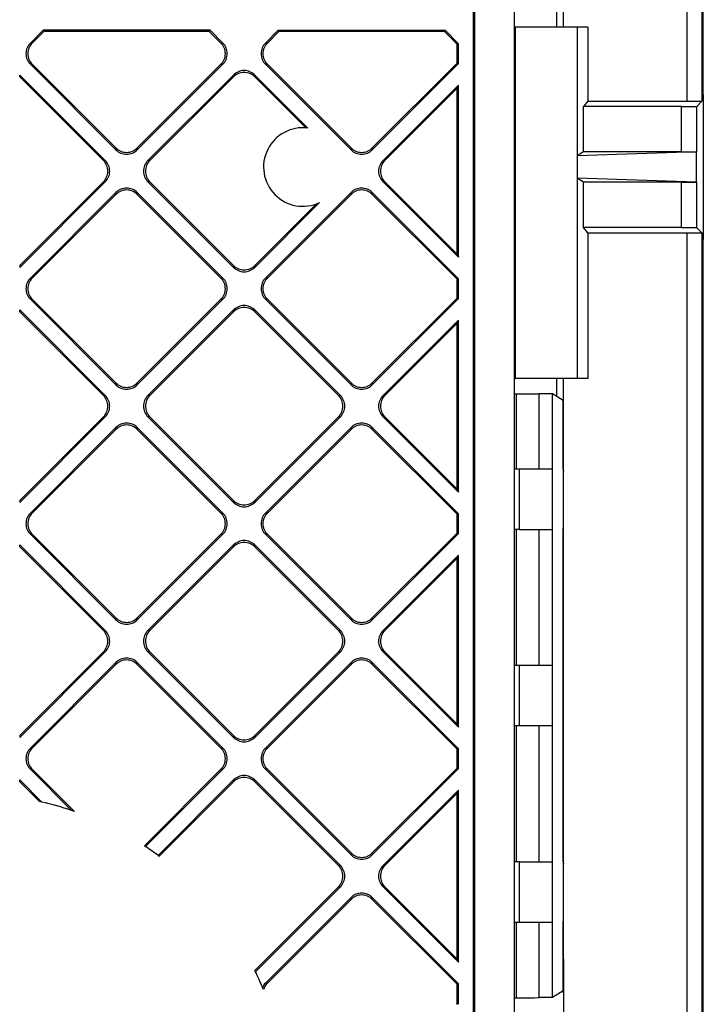
# Model space of a CAD drawing. Extents: x 0 to 420, y 0 to 297.
# Drawn here: x 359 to 371, y 122 to 138 of the extents above; entities that cross this region are included whole.
import ezdxf

# ---------------------------------------------------------------- set-up
doc = ezdxf.new("R2010")
doc.units = 0
doc.layers.get('0').update_dxf_attribs({"linetype": 'CONTINUOUS'})

msp = doc.modelspace()

# ---------------------------------------------------------------- linework, layer by layer
at = {"color": 7}
for p, q in [((367.377808, 121.838242), (367.377808, 154.650742)), ((366.70282, 85.950745), (366.70282, 154.475739)), ((366.72467, 85.950745), (366.72467, 154.475739)), ((370.480927, 152.800751), (370.480927, 136.92981)), ((370.230957, 150.463242), (370.230957, 136.925522)), ((370.502808, 137.3974), (370.502808, 146.463242)), ((368.190277, 138.150742), (368.190277, 139.626373)), ((368.07782, 138.150742), (368.07782, 138.44751)), ((359.581726, 138.101349), (359.370483, 137.890106)), ((359.401398, 137.890106), (359.599548, 138.088242)), ((362.34256, 138.101349), (359.581726, 138.101349)), ((359.599548, 138.088242), (359.581726, 138.101349)), ((359.599548, 138.088242), (362.324738, 138.088242)), ((362.324738, 138.088242), (362.34256, 138.101349)), ((362.522858, 137.890106), (362.324738, 138.088242)), ((362.553802, 137.890106), (362.34256, 138.101349)), ((363.470764, 138.101349), (363.259552, 137.890106)), ((363.290466, 137.890106), (363.488617, 138.088242)), ((363.470764, 138.101349), (366.231628, 138.101349)), ((363.488617, 138.088242), (363.470764, 138.101349)), ((363.488617, 138.088242), (366.213806, 138.088242)), ((366.213806, 138.088242), (366.231628, 138.101349)), ((366.411926, 137.890106), (366.213806, 138.088242)), ((366.442871, 137.890106), (366.231628, 138.101349)), ((367.377808, 138.150742), (367.391907, 138.150742)), ((368.416809, 138.150742), (367.391907, 138.150742)), ((367.391907, 138.150742), (367.391907, 132.338242)), ((368.590332, 138.150742), (368.416809, 138.150742)), ((368.416809, 138.150742), (368.416809, 136.022888)), ((368.590332, 138.150742), (368.590332, 136.925522)), ((359.401398, 137.890106), (359.370483, 137.890106)), ((362.522858, 137.890106), (362.553802, 137.890106)), ((363.290466, 137.890106), (363.259552, 137.890106)), ((366.411926, 137.890106), (366.442871, 137.890106)), ((366.430939, 137.868805), (366.45282, 137.879562)), ((366.430939, 137.559204), (366.430939, 137.868805)), ((366.45282, 137.879562), (366.442871, 137.890106)), ((366.45282, 137.548431), (366.45282, 137.879562)), ((360.786041, 136.12233), (359.370483, 137.537903)), ((359.401398, 137.537903), (359.370483, 137.537903)), ((360.786041, 136.153259), (359.401398, 137.537903)), ((362.553802, 137.537903), (361.138245, 136.12233)), ((362.522858, 137.537903), (361.138245, 136.153259)), ((362.522858, 137.537903), (362.553802, 137.537903)), ((364.67511, 136.12233), (363.259552, 137.537903)), ((363.290466, 137.537903), (363.259552, 137.537903)), ((364.67511, 136.153259), (363.290466, 137.537903)), ((366.442871, 137.537903), (365.027313, 136.12233)), ((366.411926, 137.537903), (365.027313, 136.153259)), ((366.411926, 137.537903), (366.442871, 137.537903)), ((366.430939, 137.559204), (366.45282, 137.548431)), ((366.442871, 137.537903), (366.45282, 137.548431)), ((370.502808, 137.035187), (370.502808, 137.3974)), ((360.609283, 135.945587), (359.193726, 137.361145)), ((359.193726, 137.330215), (359.193726, 137.361145)), ((360.578369, 135.945587), (359.193726, 137.330215)), ((362.730591, 137.361145), (361.315033, 135.945587)), ((361.345947, 135.945587), (362.730591, 137.330215)), ((362.730591, 137.330215), (362.730591, 137.361145)), ((363.961029, 136.482895), (363.082794, 137.361145)), ((363.082794, 137.330215), (363.082794, 137.361145)), ((363.926605, 136.486404), (363.082794, 137.330215)), ((366.45282, 137.194305), (365.204071, 135.945587)), ((365.235016, 135.945587), (366.430939, 137.14151)), ((366.430939, 137.14151), (366.45282, 137.194305)), ((366.430939, 134.397461), (366.430939, 137.14151)), ((366.45282, 134.34465), (366.45282, 137.194305)), ((368.590332, 136.925522), (368.520844, 136.838242)), ((368.590332, 136.925522), (370.230957, 136.925522)), ((370.480927, 136.92981), (370.393646, 136.842529)), ((370.502808, 137.035187), (370.502808, 137.020218)), ((370.502808, 137.020218), (370.502808, 134.656265)), ((368.520844, 136.088242), (368.520844, 136.838242)), ((370.143677, 136.838242), (368.520844, 136.838242)), ((370.143677, 136.088242), (370.143677, 136.838242)), ((370.393646, 136.090393), (370.393646, 136.842529)), ((360.786041, 136.153259), (360.786041, 136.12233)), ((361.138245, 136.153259), (361.138245, 136.12233)), ((364.67511, 136.153259), (364.67511, 136.12233)), ((365.027313, 136.153259), (365.027313, 136.12233)), ((368.520844, 136.088242), (368.416809, 136.022888)), ((370.389343, 136.088242), (368.416809, 136.022888)), ((370.143677, 136.088242), (368.520844, 136.088242)), ((370.393646, 136.090393), (370.389343, 136.088242)), ((370.389343, 135.588242), (370.389343, 136.088242)), ((360.578369, 135.945587), (360.609283, 135.945587)), ((361.345947, 135.945587), (361.315033, 135.945587)), ((365.235016, 135.945587), (365.204071, 135.945587)), ((368.416809, 136.022888), (368.416809, 135.653595)), ((360.609283, 135.593384), (359.193726, 134.177826)), ((360.578369, 135.593384), (359.193726, 134.208755)), ((360.578369, 135.593384), (360.609283, 135.593384)), ((362.730591, 134.177826), (361.315033, 135.593384)), ((361.345947, 135.593384), (361.315033, 135.593384)), ((362.730591, 134.208755), (361.345947, 135.593384)), ((366.45282, 134.34465), (365.204071, 135.593384)), ((365.235016, 135.593384), (365.204071, 135.593384)), ((366.430939, 134.397461), (365.235016, 135.593384)), ((368.416809, 135.653595), (368.416809, 132.338242)), ((368.520844, 135.588242), (368.416809, 135.653595)), ((370.389343, 135.588242), (368.416809, 135.653595)), ((368.520844, 134.838242), (368.520844, 135.588242)), ((370.143677, 135.588242), (368.520844, 135.588242)), ((370.143677, 134.838242), (370.143677, 135.588242)), ((370.393646, 135.58609), (370.389343, 135.588242)), ((370.393646, 134.833954), (370.393646, 135.58609)), ((360.786041, 135.416595), (359.370483, 134.001038)), ((360.786041, 135.385666), (360.786041, 135.416595)), ((362.553802, 134.001038), (361.138245, 135.416595)), ((361.138245, 135.385666), (361.138245, 135.416595)), ((364.67511, 135.416595), (363.259552, 134.001038)), ((364.67511, 135.385666), (364.67511, 135.416595)), ((366.442871, 134.001038), (365.027313, 135.416595)), ((365.027313, 135.385666), (365.027313, 135.416595)), ((359.401398, 134.001038), (360.786041, 135.385666)), ((362.522858, 134.001038), (361.138245, 135.385666)), ((364.155518, 135.250565), (363.082794, 134.177826)), ((363.290466, 134.001038), (364.67511, 135.385666)), ((366.411926, 134.001038), (365.027313, 135.385666)), ((364.102264, 135.228226), (363.082794, 134.208755)), ((368.590332, 134.750961), (368.520844, 134.838242)), ((370.143677, 134.838242), (368.520844, 134.838242)), ((370.480927, 134.746674), (370.393646, 134.833954)), ((368.590332, 134.750961), (370.230957, 134.750961)), ((368.590332, 134.750961), (368.590332, 132.338242)), ((370.230957, 134.750961), (370.230957, 121.838242)), ((370.480927, 134.746674), (370.480927, 121.838242)), ((370.502808, 134.656265), (370.502808, 134.641296)), ((370.502808, 134.279083), (370.502808, 134.641296)), ((366.430939, 134.397461), (366.45282, 134.34465)), ((370.502808, 122.072128), (370.502808, 134.279083)), ((359.193726, 134.208755), (359.193726, 134.177826)), ((362.730591, 134.208755), (362.730591, 134.177826)), ((363.082794, 134.208755), (363.082794, 134.177826)), ((359.401398, 134.001038), (359.370483, 134.001038)), ((362.522858, 134.001038), (362.553802, 134.001038)), ((363.290466, 134.001038), (363.259552, 134.001038)), ((366.411926, 134.001038), (366.442871, 134.001038)), ((366.430939, 133.979736), (366.45282, 133.990509)), ((366.430939, 133.670135), (366.430939, 133.979736)), ((366.45282, 133.990509), (366.442871, 134.001038)), ((366.45282, 133.659363), (366.45282, 133.990509)), ((360.786041, 132.233276), (359.370483, 133.648834)), ((359.401398, 133.648834), (359.370483, 133.648834)), ((360.786041, 132.264206), (359.401398, 133.648834)), ((362.553802, 133.648834), (361.138245, 132.233276)), ((362.522858, 133.648834), (361.138245, 132.264206)), ((362.522858, 133.648834), (362.553802, 133.648834)), ((364.67511, 132.233276), (363.259552, 133.648834)), ((363.290466, 133.648834), (363.259552, 133.648834)), ((364.67511, 132.264206), (363.290466, 133.648834)), ((366.442871, 133.648834), (365.027313, 132.233276)), ((366.411926, 133.648834), (365.027313, 132.264206)), ((366.411926, 133.648834), (366.442871, 133.648834)), ((366.430939, 133.670135), (366.45282, 133.659363)), ((366.442871, 133.648834), (366.45282, 133.659363)), ((360.609283, 132.056519), (359.193726, 133.472076)), ((359.193726, 133.441162), (359.193726, 133.472076)), ((362.730591, 133.472076), (361.315033, 132.056519)), ((362.730591, 133.441162), (362.730591, 133.472076)), ((364.498352, 132.056519), (363.082794, 133.472076)), ((363.082794, 133.441162), (363.082794, 133.472076)), ((360.578369, 132.056519), (359.193726, 133.441162)), ((361.345947, 132.056519), (362.730591, 133.441162)), ((364.467407, 132.056519), (363.082794, 133.441162)), ((366.45282, 133.305252), (365.204071, 132.056519)), ((366.430939, 133.252441), (366.45282, 133.305252)), ((366.45282, 130.455597), (366.45282, 133.305252)), ((365.235016, 132.056519), (366.430939, 133.252441)), ((366.430939, 130.508392), (366.430939, 133.252441)), ((367.377808, 132.338242), (367.391907, 132.338242)), ((368.416809, 132.338242), (367.391907, 132.338242)), ((368.07782, 132.041473), (368.07782, 132.338242)), ((368.190277, 130.80011), (368.190277, 132.338242)), ((368.590332, 132.338242), (368.416809, 132.338242)), ((360.786041, 132.264206), (360.786041, 132.233276)), ((361.138245, 132.264206), (361.138245, 132.233276)), ((364.67511, 132.264206), (364.67511, 132.233276)), ((365.027313, 132.264206), (365.027313, 132.233276)), ((360.578369, 132.056519), (360.609283, 132.056519)), ((361.345947, 132.056519), (361.315033, 132.056519)), ((364.467407, 132.056519), (364.498352, 132.056519)), ((365.235016, 132.056519), (365.204071, 132.056519)), ((367.377808, 132.086716), (367.4104, 132.086716)), ((367.4104, 130.838242), (367.4104, 132.086716)), ((368.010406, 132.083511), (367.785339, 132.083511)), ((367.785339, 130.838242), (367.785339, 132.083511)), ((368.186798, 131.97348), (368.010406, 132.083511)), ((368.010406, 130.838242), (368.010406, 132.083511)), ((368.186798, 130.837616), (368.186798, 131.97348)), ((360.609283, 131.704315), (359.193726, 130.288757)), ((360.578369, 131.704315), (359.193726, 130.319687)), ((360.578369, 131.704315), (360.609283, 131.704315)), ((362.730591, 130.288757), (361.315033, 131.704315)), ((361.345947, 131.704315), (361.315033, 131.704315)), ((362.730591, 130.319687), (361.345947, 131.704315)), ((364.498352, 131.704315), (363.082794, 130.288757)), ((364.467407, 131.704315), (363.082794, 130.319687)), ((364.467407, 131.704315), (364.498352, 131.704315)), ((366.45282, 130.455597), (365.204071, 131.704315)), ((365.235016, 131.704315), (365.204071, 131.704315)), ((366.430939, 130.508392), (365.235016, 131.704315)), ((360.786041, 131.527542), (359.370483, 130.111984)), ((360.786041, 131.496613), (360.786041, 131.527542)), ((362.553802, 130.111984), (361.138245, 131.527542)), ((361.138245, 131.496613), (361.138245, 131.527542)), ((364.67511, 131.527542), (363.259552, 130.111984)), ((364.67511, 131.496613), (364.67511, 131.527542)), ((366.442871, 130.111984), (365.027313, 131.527542)), ((365.027313, 131.496613), (365.027313, 131.527542)), ((359.401398, 130.111984), (360.786041, 131.496613)), ((362.522858, 130.111984), (361.138245, 131.496613)), ((363.290466, 130.111984), (364.67511, 131.496613)), ((366.411926, 130.111984), (365.027313, 131.496613)), ((367.460449, 130.838242), (367.377808, 130.838242)), ((368.010406, 130.838242), (367.460449, 130.838242)), ((367.460449, 129.838242), (367.460449, 130.838242)), ((368.010406, 129.838242), (368.010406, 130.838242)), ((368.186798, 130.837616), (368.190308, 130.80011)), ((368.190277, 129.876373), (368.190277, 130.80011)), ((366.430939, 130.508392), (366.45282, 130.455597)), ((359.193726, 130.319687), (359.193726, 130.288757)), ((362.730591, 130.319687), (362.730591, 130.288757)), ((363.082794, 130.319687), (363.082794, 130.288757)), ((359.401398, 130.111984), (359.370483, 130.111984)), ((362.522858, 130.111984), (362.553802, 130.111984)), ((363.290466, 130.111984), (363.259552, 130.111984)), ((366.411926, 130.111984), (366.442871, 130.111984)), ((366.430939, 130.090683), (366.45282, 130.10144)), ((366.430939, 129.781067), (366.430939, 130.090683)), ((366.45282, 130.10144), (366.442871, 130.111984)), ((366.45282, 129.770309), (366.45282, 130.10144)), ((368.186798, 129.838867), (368.190308, 129.876373)), ((368.190277, 124.30011), (368.190277, 129.876373)), ((360.786041, 128.344208), (359.370483, 129.759766)), ((359.401398, 129.759766), (359.370483, 129.759766)), ((360.786041, 128.375153), (359.401398, 129.759766)), ((362.553802, 129.759766), (361.138245, 128.344208)), ((362.522858, 129.759766), (361.138245, 128.375153)), ((362.522858, 129.759766), (362.553802, 129.759766)), ((364.67511, 128.344208), (363.259552, 129.759766)), ((363.290466, 129.759766), (363.259552, 129.759766)), ((364.67511, 128.375153), (363.290466, 129.759766)), ((366.442871, 129.759766), (365.027313, 128.344208)), ((366.411926, 129.759766), (365.027313, 128.375153)), ((366.411926, 129.759766), (366.442871, 129.759766)), ((366.430939, 129.781067), (366.45282, 129.770309)), ((366.442871, 129.759766), (366.45282, 129.770309)), ((367.460449, 129.838242), (367.377808, 129.838242)), ((367.4104, 127.588242), (367.4104, 129.838242)), ((367.460449, 129.838242), (368.010406, 129.838242)), ((367.785339, 127.588242), (367.785339, 129.838242)), ((368.010406, 127.588242), (368.010406, 129.838242)), ((368.186798, 124.337616), (368.186798, 129.838867)), ((360.609283, 128.167465), (359.193726, 129.583023)), ((359.193726, 129.552094), (359.193726, 129.583023)), ((360.578369, 128.167465), (359.193726, 129.552094)), ((362.730591, 129.583023), (361.315033, 128.167465)), ((361.345947, 128.167465), (362.730591, 129.552094)), ((362.730591, 129.552094), (362.730591, 129.583023)), ((364.498352, 128.167465), (363.082794, 129.583023)), ((363.082794, 129.552094), (363.082794, 129.583023)), ((364.467407, 128.167465), (363.082794, 129.552094)), ((366.45282, 129.416199), (365.204071, 128.167465)), ((366.430939, 129.363388), (366.45282, 129.416199)), ((366.45282, 126.566528), (366.45282, 129.416199)), ((365.235016, 128.167465), (366.430939, 129.363388)), ((366.430939, 126.619339), (366.430939, 129.363388)), ((360.786041, 128.375153), (360.786041, 128.344208)), ((361.138245, 128.375153), (361.138245, 128.344208)), ((364.67511, 128.375153), (364.67511, 128.344208)), ((365.027313, 128.375153), (365.027313, 128.344208)), ((360.578369, 128.167465), (360.609283, 128.167465)), ((361.345947, 128.167465), (361.315033, 128.167465)), ((364.467407, 128.167465), (364.498352, 128.167465)), ((365.235016, 128.167465), (365.204071, 128.167465)), ((360.609283, 127.815262), (359.193726, 126.399704)), ((360.578369, 127.815262), (359.193726, 126.430634)), ((360.578369, 127.815262), (360.609283, 127.815262)), ((362.730591, 126.399704), (361.315033, 127.815262)), ((361.345947, 127.815262), (361.315033, 127.815262)), ((362.730591, 126.430634), (361.345947, 127.815262)), ((364.498352, 127.815262), (363.082794, 126.399704)), ((364.467407, 127.815262), (363.082794, 126.430634)), ((364.467407, 127.815262), (364.498352, 127.815262)), ((366.45282, 126.566528), (365.204071, 127.815262)), ((365.235016, 127.815262), (365.204071, 127.815262)), ((366.430939, 126.619339), (365.235016, 127.815262)), ((360.786041, 127.638481), (359.370483, 126.222923)), ((359.401398, 126.222923), (360.786041, 127.607544)), ((360.786041, 127.607544), (360.786041, 127.638481)), ((362.553802, 126.222923), (361.138245, 127.638481)), ((361.138245, 127.607544), (361.138245, 127.638481)), ((362.522858, 126.222923), (361.138245, 127.607544)), ((364.67511, 127.638481), (363.259552, 126.222923)), ((363.290466, 126.222923), (364.67511, 127.607544)), ((364.67511, 127.607544), (364.67511, 127.638481)), ((366.442871, 126.222923), (365.027313, 127.638481)), ((365.027313, 127.607544), (365.027313, 127.638481)), ((366.411926, 126.222923), (365.027313, 127.607544)), ((367.460449, 127.588242), (367.377808, 127.588242)), ((368.010406, 127.588242), (367.460449, 127.588242)), ((367.460449, 126.588242), (367.460449, 127.588242)), ((368.010406, 126.588242), (368.010406, 127.588242)), ((366.430939, 126.619339), (366.45282, 126.566528)), ((367.460449, 126.588242), (367.377808, 126.588242)), ((367.4104, 124.338242), (367.4104, 126.588242)), ((368.010406, 126.588242), (367.460449, 126.588242)), ((367.785339, 124.338242), (367.785339, 126.588242)), ((368.010406, 124.338242), (368.010406, 126.588242)), ((359.193726, 126.430634), (359.193726, 126.399704)), ((362.730591, 126.430634), (362.730591, 126.399704)), ((363.082794, 126.430634), (363.082794, 126.399704)), ((359.401398, 126.222923), (359.370483, 126.222923)), ((362.522858, 126.222923), (362.553802, 126.222923)), ((363.290466, 126.222923), (363.259552, 126.222923)), ((366.411926, 126.222923), (366.442871, 126.222923)), ((366.430939, 126.201622), (366.45282, 126.212387)), ((366.430939, 125.892014), (366.430939, 126.201614)), ((366.45282, 126.212387), (366.442871, 126.222923)), ((366.45282, 125.881248), (366.45282, 126.212387)), ((360.052063, 125.189117), (359.370483, 125.870712)), ((359.401398, 125.870712), (359.370483, 125.870712)), ((360.09906, 125.173058), (359.401398, 125.870712)), ((362.522858, 125.870712), (361.256073, 124.60392)), ((362.553802, 125.870712), (361.274719, 124.591637)), ((362.522858, 125.870712), (362.553802, 125.870712)), ((364.67511, 124.455154), (363.259552, 125.870712)), ((363.290466, 125.870712), (363.259552, 125.870712)), ((364.67511, 124.486084), (363.290466, 125.870712)), ((366.442871, 125.870712), (365.027313, 124.455154)), ((366.411926, 125.870712), (365.027313, 124.486084)), ((366.411926, 125.870712), (366.442871, 125.870712)), ((366.430939, 125.892014), (366.45282, 125.881248)), ((366.442871, 125.870712), (366.45282, 125.881248)), ((359.559082, 125.328621), (359.193726, 125.69397)), ((359.193726, 125.663033), (359.193726, 125.69397)), ((359.519073, 125.337692), (359.193726, 125.663033)), ((362.730591, 125.69397), (361.483063, 124.446442)), ((361.500854, 124.433319), (362.730591, 125.663033)), ((362.730591, 125.663033), (362.730591, 125.69397)), ((364.498352, 124.278404), (363.082794, 125.69397)), ((363.082794, 125.663033), (363.082794, 125.69397)), ((364.467407, 124.278404), (363.082794, 125.663033)), ((366.45282, 125.52713), (365.204071, 124.278404)), ((365.235016, 124.278404), (366.430939, 125.474327)), ((366.430939, 125.474327), (366.45282, 125.52713)), ((366.430939, 122.73027), (366.430939, 125.474327)), ((366.45282, 122.677475), (366.45282, 125.52713)), ((359.559082, 125.328621), (359.519073, 125.337692)), ((360.09906, 125.173058), (360.052063, 125.189117)), ((361.256073, 124.60392), (361.274719, 124.591637)), ((361.483063, 124.446442), (361.500854, 124.433319)), ((364.67511, 124.486084), (364.67511, 124.455154)), ((365.027313, 124.486084), (365.027313, 124.455154)), ((367.460449, 124.338242), (367.377808, 124.338242)), ((367.460449, 124.338242), (368.010406, 124.338242)), ((367.460449, 123.338242), (367.460449, 124.338242)), ((368.010406, 123.338242), (368.010406, 124.338242)), ((368.186798, 124.337616), (368.190308, 124.30011)), ((364.467407, 124.278404), (364.498352, 124.278404)), ((365.235016, 124.278404), (365.204071, 124.278404)), ((368.190277, 123.376373), (368.190277, 124.30011)), ((364.467407, 123.926193), (363.083099, 122.541893)), ((364.498352, 123.926193), (363.093323, 122.521164)), ((364.467407, 123.926193), (364.498352, 123.926193)), ((366.45282, 122.677475), (365.204071, 123.926193)), ((365.235016, 123.926193), (365.204071, 123.926193)), ((366.430939, 122.73027), (365.235016, 123.926193)), ((364.67511, 123.74942), (363.259552, 122.333862)), ((363.290466, 122.333862), (364.67511, 123.718491)), ((364.67511, 123.718491), (364.67511, 123.74942)), ((366.442871, 122.333862), (365.027313, 123.74942)), ((365.027313, 123.718491), (365.027313, 123.74942)), ((366.411926, 122.333862), (365.027313, 123.718491)), ((368.186798, 123.338867), (368.190308, 123.376373)), ((368.190277, 122.734573), (368.190277, 123.376373)), ((367.460449, 123.338242), (367.377808, 123.338242)), ((367.4104, 122.089767), (367.4104, 123.338242)), ((368.010406, 123.338242), (367.460449, 123.338242)), ((367.785339, 122.092972), (367.785339, 123.338242)), ((368.010406, 122.092972), (368.010406, 123.338242)), ((368.186798, 122.203003), (368.186798, 123.338867)), ((366.430939, 122.73027), (366.45282, 122.677475)), ((368.190277, 122.734573), (368.190277, 121.838242)), ((363.093323, 122.521164), (363.083099, 122.541893)), ((363.226807, 122.225601), (363.21051, 122.264435)), ((363.290466, 122.333862), (363.259552, 122.333862)), ((366.411926, 122.333862), (366.442871, 122.333862)), ((366.430939, 122.312561), (366.45282, 122.323326)), ((366.430939, 122.00296), (366.430939, 122.312561)), ((366.45282, 122.323326), (366.442871, 122.333862)), ((366.45282, 121.992188), (366.45282, 122.323326)), ((367.377808, 122.089767), (367.4104, 122.089767)), ((368.010406, 122.092972), (367.785339, 122.092972)), ((368.186798, 122.203003), (368.010406, 122.092972)), ((368.190277, 122.178093), (368.161377, 122.187134)), ((370.502808, 122.017143), (370.502808, 122.072128)), ((366.430939, 122.00296), (366.45282, 121.992188)), ((366.442871, 121.981659), (366.45282, 121.992188)), ((370.502808, 121.70739), (370.502808, 122.017143))]:
    msp.add_line(p, q, dxfattribs=at)
for points in [[(370.230957, 136.925522), (370.343689, 136.925995), (370.432281, 136.927292), (370.468079, 136.928497), (370.477509, 136.929153), (370.480377, 136.929596), (370.480804, 136.929733), (370.480927, 136.92981)], [(370.143677, 136.838242), (370.256439, 136.838715), (370.345001, 136.840027), (370.380798, 136.841217), (370.390228, 136.841888), (370.393127, 136.842316), (370.393524, 136.842453), (370.393646, 136.842529)], [(370.143677, 136.088242), (370.256439, 136.08847), (370.345001, 136.089127), (370.380798, 136.089737), (370.390228, 136.090057), (370.393127, 136.090271), (370.393524, 136.090347), (370.393646, 136.090393)], [(370.143677, 135.588242), (370.256439, 135.588013), (370.345001, 135.587357), (370.380798, 135.586746), (370.390228, 135.586426), (370.393127, 135.586212), (370.393524, 135.586136), (370.393646, 135.58609)], [(370.143677, 134.838242), (370.256439, 134.837769), (370.345001, 134.836456), (370.380798, 134.835266), (370.390228, 134.834595), (370.393127, 134.834167), (370.393524, 134.83403), (370.393646, 134.833954)], [(370.230957, 134.750961), (370.343689, 134.750488), (370.432281, 134.749191), (370.468079, 134.747986), (370.477509, 134.74733), (370.480377, 134.746887), (370.480804, 134.74675), (370.480927, 134.746674)], [(367.4104, 132.086716), (367.57547, 132.08638), (367.709503, 132.085419), (367.763702, 132.084534), (367.778717, 132.084061), (367.784302, 132.083694), (367.785126, 132.083572), (367.785339, 132.083511)], [(367.4104, 122.089767), (367.57547, 122.090103), (367.709503, 122.091064), (367.763702, 122.091949), (367.778717, 122.092422), (367.784302, 122.092789), (367.785126, 122.092911), (367.785339, 122.092972)]]:
    msp.add_lwpolyline(points, dxfattribs=at)
for centre, radius, start, end in [((359.54599, 137.713989), 0.248592, 134.901851, 225.098149), ((359.576904, 137.713989), 0.248592, 134.901851, 225.098149), ((362.347382, 137.713989), 0.248592, 314.901856, 45.098148), ((362.378296, 137.713989), 0.248592, 314.901856, 45.098148), ((363.435028, 137.713989), 0.248592, 134.901851, 225.098149), ((363.465973, 137.713989), 0.248592, 134.901851, 225.098149), ((366.23465, 137.71283), 0.25071, 38.472635, 45.000008), ((366.234741, 137.715103), 0.250608, 314.998421, 321.528444), ((362.906677, 137.185638), 0.248592, 44.901851, 135.09815), ((362.906677, 137.154709), 0.248592, 44.901851, 135.09815), ((363.877808, 135.838242), 0.65, 82.64283, 295.294018), ((360.962128, 136.328766), 0.248592, 224.90185, 315.098149), ((360.962128, 136.297836), 0.248592, 224.90185, 315.098149), ((364.851196, 136.328766), 0.248592, 224.90185, 315.098149), ((364.851196, 136.297836), 0.248592, 224.90185, 315.098149), ((360.402863, 135.769485), 0.248592, 314.901856, 45.098148), ((360.433777, 135.769485), 0.248592, 314.901856, 45.098148), ((361.490509, 135.769485), 0.248592, 134.901851, 225.098149), ((361.521454, 135.769485), 0.248592, 134.901851, 225.098149), ((365.379578, 135.769485), 0.248592, 134.901851, 225.098149), ((365.410522, 135.769485), 0.248592, 134.901851, 225.098149), ((360.962128, 135.241104), 0.248592, 44.901855, 135.09815), ((360.962128, 135.210175), 0.248592, 44.901855, 135.09815), ((364.851196, 135.241104), 0.248592, 44.901855, 135.09815), ((364.851196, 135.210175), 0.248592, 44.901855, 135.09815), ((362.906677, 134.384247), 0.248592, 224.90185, 315.098149), ((362.906677, 134.353317), 0.248592, 224.90185, 315.098149), ((359.54599, 133.824936), 0.248592, 134.901851, 225.098149), ((359.576904, 133.824936), 0.248592, 134.901851, 225.098149), ((362.347382, 133.824936), 0.248592, 314.901856, 45.098148), ((362.378296, 133.824936), 0.248592, 314.901856, 45.098148), ((363.435028, 133.824936), 0.248592, 134.901851, 225.098149), ((363.465973, 133.824936), 0.248592, 134.901851, 225.098149), ((366.23465, 133.823761), 0.25071, 38.472635, 45.000008), ((366.234741, 133.82605), 0.250608, 314.998421, 321.528444), ((362.906677, 133.296585), 0.248592, 44.901851, 135.09815), ((362.906677, 133.265656), 0.248592, 44.901851, 135.09815), ((360.962128, 132.439713), 0.248592, 224.90185, 315.098149), ((360.962128, 132.408783), 0.248592, 224.90185, 315.098149), ((364.851196, 132.439713), 0.248592, 224.90185, 315.098149), ((364.851196, 132.408783), 0.248592, 224.90185, 315.098149), ((360.402863, 131.880417), 0.248592, 314.901856, 45.098148), ((360.433777, 131.880417), 0.248592, 314.901856, 45.098148), ((361.490509, 131.880417), 0.248592, 134.901851, 225.098149), ((361.521454, 131.880417), 0.248592, 134.901851, 225.098149), ((364.291901, 131.880417), 0.248592, 314.901856, 45.098148), ((364.322845, 131.880417), 0.248592, 314.901856, 45.098148), ((365.379578, 131.880417), 0.248592, 134.901851, 225.098149), ((365.410522, 131.880417), 0.248592, 134.901851, 225.098149), ((360.962128, 131.352036), 0.248592, 44.901855, 135.09815), ((360.962128, 131.321106), 0.248592, 44.901855, 135.09815), ((364.851196, 131.352036), 0.248592, 44.901855, 135.09815), ((364.851196, 131.321106), 0.248592, 44.901855, 135.09815), ((362.906677, 130.495193), 0.248592, 224.90185, 315.098149), ((362.906677, 130.464264), 0.248592, 224.90185, 315.098149), ((359.54599, 129.935883), 0.248592, 134.901851, 225.098149), ((359.576904, 129.935883), 0.248592, 134.901851, 225.098149), ((362.347382, 129.935883), 0.248592, 314.901856, 45.098148), ((362.378296, 129.935883), 0.248592, 314.901856, 45.098148), ((363.435028, 129.935883), 0.248592, 134.901851, 225.098149), ((363.465973, 129.935883), 0.248592, 134.901851, 225.098149), ((366.23465, 129.934708), 0.25071, 38.472635, 45.000008), ((366.234741, 129.936981), 0.250608, 314.998421, 321.528444), ((362.906677, 129.407532), 0.248592, 44.901851, 135.09815), ((362.906677, 129.376587), 0.248592, 44.901851, 135.09815), ((360.962128, 128.550644), 0.248592, 224.90185, 315.098149), ((360.962128, 128.519714), 0.248592, 224.90185, 315.098149), ((364.851196, 128.550644), 0.248592, 224.90185, 315.098149), ((364.851196, 128.519714), 0.248592, 224.90185, 315.098149), ((360.402863, 127.991364), 0.248592, 314.901856, 45.098148), ((360.433777, 127.991364), 0.248592, 314.901856, 45.098148), ((361.490509, 127.991364), 0.248592, 134.901851, 225.098149), ((361.521454, 127.991364), 0.248592, 134.901851, 225.098149), ((364.291901, 127.991364), 0.248592, 314.901856, 45.098148), ((364.322845, 127.991364), 0.248592, 314.901856, 45.098148), ((365.379578, 127.991364), 0.248592, 134.901851, 225.098149), ((365.410522, 127.991364), 0.248592, 134.901851, 225.098149), ((360.962128, 127.462982), 0.248592, 44.901855, 135.09815), ((360.962128, 127.432053), 0.248592, 44.901855, 135.09815), ((364.851196, 127.462982), 0.248592, 44.901855, 135.09815), ((364.851196, 127.432053), 0.248592, 44.901855, 135.09815), ((362.906677, 126.606133), 0.248592, 224.90185, 315.098149), ((362.906677, 126.575195), 0.248592, 224.90185, 315.098149), ((359.54599, 126.046814), 0.248592, 134.901851, 225.098149), ((359.576904, 126.046814), 0.248592, 134.901851, 225.098149), ((362.347382, 126.046814), 0.248592, 314.901856, 45.098148), ((362.378296, 126.046814), 0.248592, 314.901856, 45.098148), ((363.435028, 126.046814), 0.248592, 134.901851, 225.098149), ((363.465973, 126.046814), 0.248592, 134.901851, 225.098149), ((366.23465, 126.045639), 0.25071, 38.472635, 45.000008), ((366.234741, 126.047928), 0.250608, 314.998421, 321.528444), ((362.906677, 125.518463), 0.248592, 44.901851, 135.09815), ((362.906677, 125.487534), 0.248592, 44.901851, 135.09815), ((358.377808, 120.213242), 5.25, 71.403084, 76.996968), ((358.377808, 120.213242), 5.25, 53.738221, 56.509806), ((364.851196, 124.661591), 0.248592, 224.90185, 315.098149), ((364.851196, 124.630661), 0.248592, 224.90185, 315.098149), ((364.291901, 124.102303), 0.248592, 314.901856, 45.098148), ((364.322845, 124.102303), 0.248592, 314.901856, 45.098148), ((365.379578, 124.102303), 0.248592, 134.901851, 225.098149), ((365.410522, 124.102303), 0.248592, 134.901851, 225.098149), ((364.851196, 123.573914), 0.248592, 44.901855, 135.09815), ((364.851196, 123.542984), 0.248592, 44.901855, 135.09815), ((358.377808, 120.213242), 5.25, 22.998321, 26.078629), ((363.436279, 122.157043), 0.249995, 134.98649, 154.559162), ((363.466858, 122.157288), 0.249586, 134.970781, 164.113408), ((366.23465, 122.156586), 0.25071, 38.472635, 45.000008), ((366.234741, 122.158867), 0.250608, 314.998421, 321.528444)]:
    msp.add_arc(centre, radius, start, end, dxfattribs=at)

doc.saveas('drawing.dxf')
